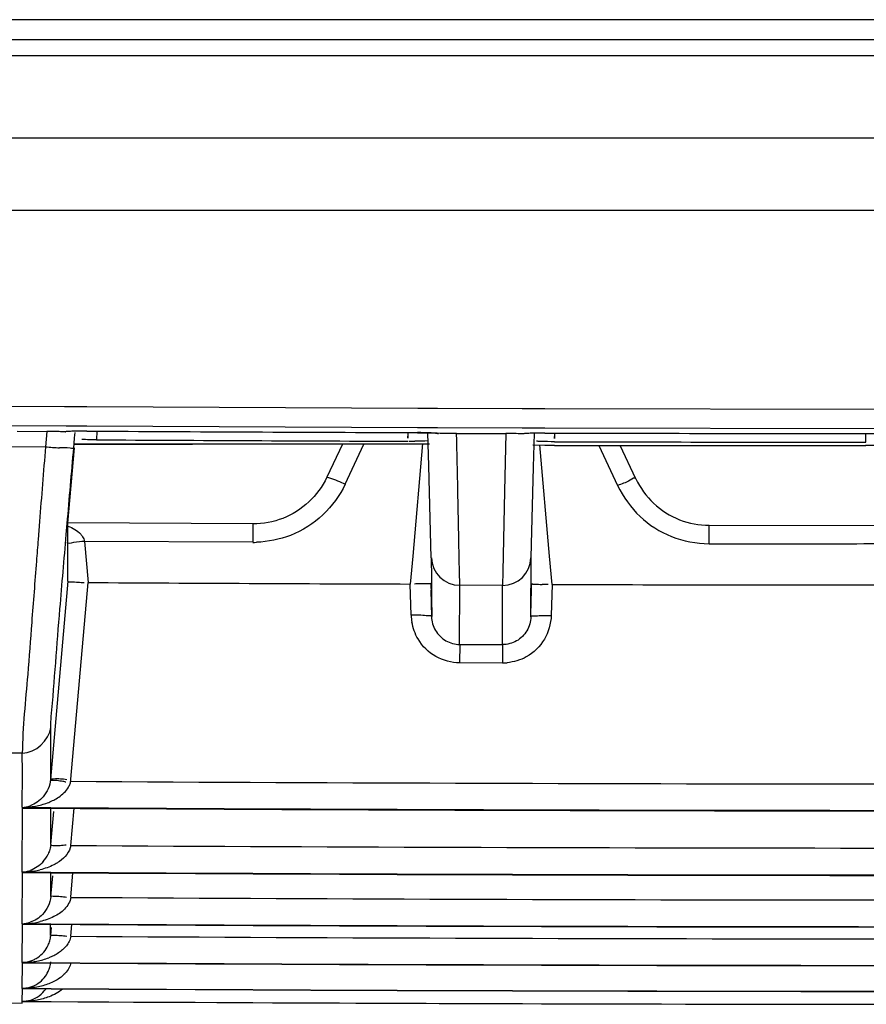
# Model space of a CAD drawing. Extents: x -831 to 2788, y -393 to 2102.
# Drawn here: x 477 to 498, y 118 to 142 of the extents above; entities that cross this region are included whole.
import ezdxf

# ---------------------------------------------------------------- set-up
doc = ezdxf.new("R2010")
doc.units = 0
doc.header["$LTSCALE"] = 115.6375
doc.layers.get('0').update_dxf_attribs({"linetype": 'CONTINUOUS'})

msp = doc.modelspace()

# ---------------------------------------------------------------- linework, layer by layer
at = {"color": 7, "linetype": 'Continuous'}
for p, q in [((989.319, 142.13), (229.319, 142.13)), ((291.417, 141.643), (940.722, 141.643)), ((940.722, 141.237), (291.417, 141.237)), ((292.587, 139.21), (751.046, 139.21)), ((258.551, 137.43), (751.046, 137.43)), ((476.126, 132.598), (478.512, 132.583)), ((478.512, 132.583), (479.068, 132.58)), ((479.068, 132.58), (487.232, 132.541)), ((487.232, 132.541), (487.723, 132.539)), ((487.723, 132.539), (489.812, 132.533)), ((489.812, 132.533), (490.372, 132.531)), ((490.372, 132.531), (498.537, 132.517)), ((478.551, 132.096), (476.124, 132.111)), ((478.769, 132.095), (478.551, 132.096)), ((479.065, 132.093), (478.769, 132.095)), ((487.229, 132.055), (479.065, 132.093)), ((487.52, 132.054), (487.229, 132.055)), ((487.72, 132.053), (487.52, 132.054)), ((489.809, 132.047), (487.72, 132.053)), ((490.088, 132.046), (489.809, 132.047)), ((490.369, 132.045), (490.088, 132.046)), ((498.534, 132.031), (490.369, 132.045)), ((477.349, 131.972), (478.078, 131.968)), ((478.078, 131.968), (478.045, 131.589)), ((478.544, 131.959), (478.508, 131.957)), ((478.752, 131.67), (478.764, 131.808)), ((478.764, 131.808), (478.775, 131.94)), ((479.308, 131.973), (479.306, 131.761)), ((487.227, 131.936), (487.285, 131.936)), ((487.506, 131.117), (487.485, 131.932)), ((487.667, 131.923), (487.718, 131.919)), ((487.718, 131.919), (487.743, 131.916)), ((488.192, 131.919), (488.798, 131.917)), ((488.798, 131.917), (489.404, 131.915)), ((489.405, 131.915), (489.373, 130.492)), ((489.848, 131.908), (489.807, 131.906)), ((490.09, 131.087), (490.112, 131.924)), ((498.287, 131.913), (498.287, 131.7)), ((476.653, 131.592), (478.045, 131.589)), ((478.598, 129.701), (478.761, 131.562)), ((478.743, 131.564), (478.752, 131.67)), ((478.769, 131.654), (479.064, 131.652)), ((479.064, 131.653), (478.769, 131.654)), ((479.306, 131.652), (479.064, 131.653)), ((479.064, 131.652), (479.306, 131.652)), ((485.371, 131.654), (484.988, 130.835)), ((485.441, 130.666), (485.903, 131.654)), ((487.227, 131.655), (486.985, 131.655)), ((487.353, 131.669), (487.109, 128.89)), ((487.523, 131.654), (487.227, 131.655)), ((490.367, 131.623), (490.075, 131.624)), ((490.107, 131.627), (490.108, 131.723)), ((490.486, 128.886), (490.245, 131.639)), ((490.61, 131.623), (490.367, 131.623)), ((491.7, 131.621), (492.163, 130.631)), ((492.616, 130.799), (492.232, 131.62)), ((498.531, 131.618), (498.287, 131.618)), ((487.555, 129.164), (487.506, 131.117)), ((490.042, 129.182), (490.09, 131.087)), ((488.246, 129.312), (488.222, 130.494)), ((489.373, 130.492), (489.331, 128.507)), ((477.898, 129.741), (477.864, 129.303)), ((478.557, 129.421), (478.58, 129.69)), ((478.598, 129.644), (478.598, 129.7)), ((478.598, 129.278), (478.598, 129.644)), ((483.166, 129.684), (478.599, 129.709)), ((483.166, 129.684), (483.164, 129.229)), ((494.424, 129.193), (494.425, 129.649)), ((494.425, 129.649), (498.998, 129.644)), ((478.598, 129.249), (478.598, 129.278)), ((478.598, 129.204), (478.598, 129.249)), ((478.599, 128.267), (478.598, 129.204)), ((483.164, 129.229), (479.008, 129.251)), ((479.01, 129.25), (479.097, 128.237)), ((487.562, 128.85), (487.555, 129.164)), ((490.035, 128.847), (490.042, 129.182)), ((494.424, 129.193), (495.829, 129.191)), ((487.109, 128.89), (487.049, 128.2)), ((487.562, 128.85), (487.568, 128.345)), ((490.029, 128.341), (490.035, 128.847)), ((490.548, 128.188), (490.486, 128.886)), ((487.568, 128.345), (487.572, 127.861)), ((488.267, 128.17), (488.262, 128.508)), ((489.331, 128.507), (489.325, 128.166)), ((490.025, 127.857), (490.029, 128.341)), ((478.597, 128.268), (478.171, 123.372)), ((478.671, 123.382), (479.097, 128.237)), ((487.07, 127.428), (487.049, 128.2)), ((487.555, 128.223), (487.577, 127.397)), ((488.265, 126.708), (488.27, 128.17)), ((489.325, 128.166), (488.267, 128.17)), ((489.326, 127.658), (489.325, 128.166)), ((490.02, 127.394), (490.042, 128.215)), ((490.548, 128.188), (490.527, 127.424)), ((487.557, 128.048), (487.574, 127.397)), ((487.572, 127.861), (487.577, 127.397)), ((490.02, 127.394), (490.025, 127.857)), ((490.033, 127.769), (490.04, 128.04)), ((489.323, 126.705), (489.326, 127.658)), ((488.267, 126.709), (488.266, 126.252)), ((488.267, 126.709), (488.619, 126.707)), ((488.619, 126.707), (488.972, 126.706)), ((488.972, 126.706), (489.325, 126.705)), ((489.325, 126.705), (489.325, 126.547)), ((489.325, 126.547), (489.324, 126.249)), ((489.324, 126.249), (488.266, 126.252)), ((478.173, 124.213), (478.173, 124.656)), ((478.173, 123.787), (478.173, 124.213)), ((477.471, 124.023), (477.218, 124.024)), ((477.473, 123.558), (477.471, 124.023)), ((478.173, 123.377), (478.173, 123.787)), ((477.467, 122.684), (477.473, 123.558)), ((477.467, 121.089), (477.477, 122.671)), ((478.241, 122.584), (478.17, 121.771)), ((478.174, 122.242), (478.174, 122.663)), ((478.669, 121.749), (478.749, 122.664)), ((478.174, 121.782), (478.174, 122.242)), ((477.468, 119.813), (477.476, 121.078)), ((478.174, 120.857), (478.174, 121.07)), ((478.669, 120.468), (478.722, 121.072)), ((478.214, 120.993), (478.169, 120.487)), ((478.174, 120.495), (478.174, 120.857)), ((477.469, 118.856), (477.475, 119.805)), ((478.17, 119.52), (478.17, 119.801)), ((478.187, 119.722), (478.17, 119.52)), ((478.67, 119.505), (478.696, 119.799)), ((477.47, 118.218), (477.474, 118.85)), ((477.471, 117.898), (477.473, 118.214)), ((477.472, 117.857), (477.472, 117.897)), ((477.217, 117.859), (477.472, 117.857))]:
    msp.add_line(p, q, dxfattribs=at)
for points in [[(478.55, 131.96), (478.541, 131.958), (478.544, 131.958)], [(487.285, 131.936), (487.509, 131.931), (487.667, 131.923)]]:
    msp.add_lwpolyline(points, dxfattribs=at)
for centre, radius, start, end in [((478.009, 120.562), 11.406, 88.5062, 89.6501), ((479.003, 122.925), 9.05, 89.608, 91.4219), ((501.002, 3966.536), 3834.623, 269.672218, 269.794188), ((500.954, 3951.378), 3819.679, 269.675279, 269.790466), ((487.192, 121.901), 10.036, 88.8817, 89.7968), ((487.224, 123.551), 8.385, 88.2093, 88.8834), ((489.369, 120.773), 11.143, 88.7289, 89.8203), ((489.437, 123.497), 8.418, 87.4774, 88.7766), ((490.336, 122.469), 9.458, 89.814, 91.3713), ((501.002, 3966.536), 3834.623, 269.841101, 269.963084), ((950.015, 92.937), 473.55, 175.31834, 175.54253), ((479.061, 143.12), 11.577, 264.9663, 266.6866), ((480.033, 618.798), 487.147, 269.91448, 270.19318), ((487.177, 136.484), 4.759, 268.0274, 269.8286), ((496.308, 3365.312), 3233.694, 269.899053, 270.035069), ((501.008, 3965.259), 3833.56, 269.844609, 269.959338), ((138.416, 121.972), 349.907, 1.07023, 1.20203), ((483.148, 131.926), 2.698, 270.337, 272.1365), ((488.269, 128.869), 0.699, 181.5238, 269.884), ((489.328, 128.866), 0.699, 269.7805, 358.4478), ((481.584, 188.642), 60.46, 267.40826, 267.54829), ((501.477, 4047.478), 3919.305, 269.672826, 269.789082), ((487.403, 117.744), 10.459, 90.5754, 91.3899), ((490.072, 111.582), 16.608, 88.698, 89.2085), ((500.953, 4047.346), 3919.171, 269.847882, 269.964146), ((488.43, 127.494), 1.362, 182.7825, 189.8918), ((489.305, 127.567), 1.316, 270.822, 275.7252), ((477.463, 123.487), 1.213, 351.8386, 355.0382), ((501.002, 3966.622), 3843.357, 269.66699, 269.969108), ((477.41, 123.426), 0.745, 274.4414, 290.1808), ((501.002, 3966.536), 3843.924, 269.649206, 269.988779), ((477.536, 123.347), 0.679, 264.5346, 271.4978), ((501.002, 3966.536), 3843.937, 269.649345, 269.988779), ((477.372, 121.875), 0.811, 319.3679, 335.0883), ((501.002, 3966.62), 3844.938, 269.667197, 269.969107), ((477.423, 121.817), 0.73, 273.4398, 279.2148), ((501.002, 3966.536), 3845.519, 269.649345, 269.988779), ((477.526, 121.767), 0.691, 265.5026, 276.0852), ((501.002, 3966.536), 3845.529, 269.649478, 269.988779), ((477.423, 121.821), 0.734, 279.1791, 289.468), ((477.474, 122.878), 1.788, 279.2809, 284.0518), ((501.002, 3966.634), 3846.234, 269.66732, 269.969105), ((477.435, 120.54), 0.728, 272.6248, 288.7319), ((477.464, 121.735), 1.921, 274.8262, 278.1239), ((477.482, 121.611), 1.797, 278.1088, 283.7881), ((501.002, 3966.536), 3846.795, 269.649478, 269.988779), ((477.45, 121.917), 2.104, 270.608, 274.8035), ((477.515, 120.498), 0.695, 266.4318, 276.0914), ((501.002, 3966.536), 3846.803, 269.649581, 269.988779), ((501.002, 3966.641), 3847.202, 269.667415, 269.969101), ((501.002, 3966.536), 3847.751, 269.649581, 269.988779), ((477.505, 119.553), 0.704, 267.3201, 275.6088), ((477.482, 120.709), 1.852, 276.6451, 280.9213), ((477.496, 120.641), 1.783, 280.883, 290.768), ((501.002, 3966.536), 3847.757, 269.649655, 269.988779), ((501.002, 3966.536), 3848.39, 269.649655, 269.988779), ((477.494, 118.923), 0.709, 268.2581, 274.4611), ((501.002, 3966.536), 3848.393, 269.649699, 269.988779), ((501.002, 3966.536), 3848.71, 269.649699, 269.988779), ((501.002, 3966.536), 3848.711, 269.649714, 269.976404)]:
    msp.add_arc(centre, radius, start, end, dxfattribs=at)
for points, knots in [([(478.508, 131.957), (478.476, 131.958), (478.409, 131.961), (478.341, 131.963), (478.306, 131.964)], [0, 0, 0, 0, 0.474133, 1, 1, 1, 1]), ([(478.569, 131.963), (478.558, 131.962), (478.538, 131.96), (478.518, 131.958), (478.508, 131.957)], [0, 0, 0, 0, 0.54724, 1, 1, 1, 1]), ([(478.778, 131.972), (478.74, 131.971), (478.67, 131.969), (478.6, 131.965), (478.569, 131.963)], [0, 0, 0, 0, 0.55009, 1, 1, 1, 1]), ([(486.984, 131.922), (486.984, 131.894), (486.985, 131.853), (486.984, 131.813), (486.985, 131.801)], [0, 0, 0, 0, 0.696749, 1, 1, 1, 1]), ([(486.985, 131.801), (486.985, 131.797), (486.985, 131.835), (486.985, 131.838), (486.986, 131.852)], [0, 0, 0, 0, 0.197792, 1, 1, 1, 1]), ([(489.866, 131.912), (489.855, 131.912), (489.836, 131.91), (489.816, 131.907), (489.807, 131.906)], [0, 0, 0, 0, 0.551255, 1, 1, 1, 1]), ([(490.11, 131.924), (490.065, 131.923), (489.983, 131.92), (489.902, 131.915), (489.866, 131.912)], [0, 0, 0, 0, 0.557136, 1, 1, 1, 1]), ([(490.61, 131.911), (490.61, 131.883), (490.611, 131.843), (490.61, 131.803), (490.61, 131.79)], [0, 0, 0, 0, 0.696986, 1, 1, 1, 1]), ([(490.61, 131.79), (490.61, 131.787), (490.611, 131.825), (490.611, 131.829), (490.611, 131.842)], [0, 0, 0, 0, 0.198346, 1, 1, 1, 1]), ([(478.742, 131.564), (478.737, 131.534), (478.561, 131.582), (478.479, 131.558), (478.392, 131.563)], [0, 0, 0, 0, 0.255923, 1, 1, 1, 1]), ([(490.261, 131.718), (490.243, 131.719), (490.21, 131.72), (490.177, 131.723), (490.163, 131.724)], [0, 0, 0, 0, 0.545611, 1, 1, 1, 1]), ([(484.988, 130.835), (484.988, 130.836), (484.993, 130.838), (484.996, 130.837), (484.999, 130.837)], [0, 0, 0, 0, 0.355883, 1, 1, 1, 1]), ([(484.999, 130.837), (485.019, 130.836), (485.171, 130.788), (485.315, 130.725), (485.441, 130.666)], [0, 0, 0, 0, 0.125009, 1, 1, 1, 1]), ([(492.616, 130.799), (492.594, 130.841), (492.382, 130.69), (492.267, 130.678), (492.163, 130.63)], [0, 0, 0, 0, 0.295519, 1, 1, 1, 1]), ([(478.914, 129.432), (478.923, 129.422), (478.94, 129.401), (478.955, 129.378), (478.962, 129.366)], [0, 0, 0, 0, 0.500691, 1, 1, 1, 1]), ([(478.962, 129.366), (478.973, 129.349), (478.992, 129.312), (479.004, 129.272), (479.008, 129.251)], [0, 0, 0, 0, 0.493837, 1, 1, 1, 1]), ([(477.864, 129.303), (477.849, 129.122), (477.796, 128.438), (477.742, 127.754), (477.704, 127.251)], [0, 0, 0, 0, 0.264068, 1, 1, 1, 1]), ([(479.01, 129.25), (478.917, 129.242), (478.816, 129.25), (478.581, 129.183), (478.578, 129.234)], [0, 0, 0, 0, 0.642274, 1, 1, 1, 1]), ([(478.598, 128.267), (478.598, 128.245), (478.733, 128.269), (478.787, 128.247), (478.85, 128.244)], [0, 0, 0, 0, 0.255281, 1, 1, 1, 1]), ([(487.548, 128.223), (487.548, 128.202), (487.418, 128.211), (487.361, 128.203), (487.298, 128.202)], [0, 0, 0, 0, 0.257643, 1, 1, 1, 1]), ([(490.048, 128.215), (490.049, 128.193), (490.179, 128.198), (490.238, 128.19), (490.302, 128.189)], [0, 0, 0, 0, 0.261403, 1, 1, 1, 1]), ([(478.173, 124.661), (478.173, 124.75), (478.259, 125.726), (478.328, 126.701), (478.402, 127.588)], [0, 0, 0, 0, 0.090939, 1, 1, 1, 1]), ([(487.312, 127.428), (487.273, 127.429), (487.192, 127.43), (487.112, 127.429), (487.07, 127.428)], [0, 0, 0, 0, 0.480725, 1, 1, 1, 1]), ([(487.57, 127.397), (487.569, 127.422), (487.434, 127.408), (487.373, 127.426), (487.312, 127.428)], [0, 0, 0, 0, 0.290116, 1, 1, 1, 1]), ([(490.027, 127.394), (490.028, 127.416), (490.154, 127.407), (490.211, 127.423), (490.272, 127.425)], [0, 0, 0, 0, 0.268802, 1, 1, 1, 1]), ([(490.272, 127.425), (490.314, 127.426), (490.399, 127.426), (490.484, 127.425), (490.527, 127.424)], [0, 0, 0, 0, 0.498622, 1, 1, 1, 1]), ([(477.704, 127.251), (477.671, 126.823), (477.598, 125.747), (477.48, 124.673), (477.471, 124.023)], [0, 0, 0, 0, 0.397817, 1, 1, 1, 1]), ([(478.172, 123.372), (478.17, 123.353), (478.296, 123.367), (478.344, 123.354), (478.402, 123.345)], [0, 0, 0, 0, 0.240844, 1, 1, 1, 1]), ([(478.172, 123.372), (478.175, 123.394), (478.296, 123.394), (478.358, 123.4), (478.419, 123.395)], [0, 0, 0, 0, 0.265805, 1, 1, 1, 1]), ([(478.402, 123.345), (478.425, 123.342), (478.475, 123.334), (478.524, 123.323), (478.55, 123.316)], [0, 0, 0, 0, 0.464923, 1, 1, 1, 1]), ([(478.419, 123.395), (478.443, 123.393), (478.492, 123.388), (478.542, 123.381), (478.568, 123.377)], [0, 0, 0, 0, 0.469134, 1, 1, 1, 1]), ([(478.588, 123.148), (478.605, 123.174), (478.636, 123.227), (478.657, 123.286), (478.664, 123.315)], [0, 0, 0, 0, 0.506958, 1, 1, 1, 1]), ([(478.091, 122.798), (478.134, 122.814), (478.219, 122.85), (478.299, 122.894), (478.338, 122.918)], [0, 0, 0, 0, 0.502918, 1, 1, 1, 1]), ([(478.173, 121.771), (478.169, 121.729), (478.154, 121.647), (478.125, 121.57), (478.108, 121.534)], [0, 0, 0, 0, 0.514995, 1, 1, 1, 1]), ([(478.173, 121.771), (478.171, 121.751), (478.294, 121.74), (478.349, 121.742), (478.409, 121.747)], [0, 0, 0, 0, 0.2551, 1, 1, 1, 1]), ([(478.409, 121.747), (478.432, 121.749), (478.482, 121.753), (478.531, 121.76), (478.557, 121.764)], [0, 0, 0, 0, 0.467515, 1, 1, 1, 1]), ([(478.394, 121.354), (478.371, 121.338), (478.323, 121.308), (478.273, 121.281), (478.248, 121.269)], [0, 0, 0, 0, 0.502424, 1, 1, 1, 1]), ([(478.173, 120.486), (478.175, 120.507), (478.301, 120.487), (478.357, 120.494), (478.419, 120.488)], [0, 0, 0, 0, 0.254677, 1, 1, 1, 1]), ([(478.419, 120.488), (478.442, 120.486), (478.491, 120.481), (478.541, 120.474), (478.567, 120.471)], [0, 0, 0, 0, 0.469438, 1, 1, 1, 1]), ([(478.109, 119.282), (478.125, 119.318), (478.154, 119.395), (478.169, 119.477), (478.173, 119.519)], [0, 0, 0, 0, 0.481842, 1, 1, 1, 1]), ([(478.173, 119.519), (478.175, 119.54), (478.301, 119.524), (478.358, 119.53), (478.419, 119.525)], [0, 0, 0, 0, 0.256202, 1, 1, 1, 1]), ([(478.419, 119.525), (478.443, 119.522), (478.492, 119.517), (478.542, 119.511), (478.568, 119.507)], [0, 0, 0, 0, 0.469484, 1, 1, 1, 1]), ([(478.67, 119.505), (478.664, 119.462), (478.636, 119.376), (478.588, 119.302), (478.56, 119.268)], [0, 0, 0, 0, 0.500195, 1, 1, 1, 1]), ([(478.56, 119.268), (478.532, 119.233), (478.47, 119.17), (478.399, 119.116), (478.363, 119.092)], [0, 0, 0, 0, 0.505483, 1, 1, 1, 1]), ([(477.472, 118.856), (477.507, 118.857), (477.579, 118.865), (477.649, 118.883), (477.684, 118.895)], [0, 0, 0, 0, 0.489526, 1, 1, 1, 1]), ([(477.696, 118.869), (477.659, 118.865), (477.584, 118.859), (477.509, 118.856), (477.472, 118.856)], [0, 0, 0, 0, 0.498642, 1, 1, 1, 1]), ([(477.684, 118.895), (477.714, 118.906), (477.773, 118.931), (477.829, 118.965), (477.856, 118.983)], [0, 0, 0, 0, 0.490711, 1, 1, 1, 1]), ([(478.11, 118.636), (478.126, 118.671), (478.155, 118.748), (478.17, 118.829), (478.173, 118.871)], [0, 0, 0, 0, 0.481305, 1, 1, 1, 1]), ([(478.363, 119.092), (478.326, 119.068), (478.249, 119.024), (478.168, 118.99), (478.128, 118.974)], [0, 0, 0, 0, 0.508503, 1, 1, 1, 1]), ([(477.684, 118.254), (477.811, 118.296), (477.982, 118.415), (478.084, 118.581), (478.11, 118.636)], [0, 0, 0, 0, 0.688468, 1, 1, 1, 1]), ([(478.534, 118.592), (478.513, 118.569), (478.467, 118.525), (478.417, 118.487), (478.391, 118.469)], [0, 0, 0, 0, 0.503842, 1, 1, 1, 1]), ([(477.472, 118.218), (477.507, 118.218), (477.579, 118.225), (477.649, 118.242), (477.684, 118.254)], [0, 0, 0, 0, 0.489998, 1, 1, 1, 1]), ([(477.472, 117.898), (477.507, 117.898), (477.579, 117.903), (477.65, 117.92), (477.685, 117.931)], [0, 0, 0, 0, 0.490307, 1, 1, 1, 1])]:
    msp.add_open_spline(points, degree=3, knots=knots, dxfattribs=at)
for points in [[(479.308, 131.761), (479.185, 131.761), (479.063, 131.762), (478.94, 131.767)], [(487.788, 131.913), (487.688, 131.927), (487.587, 131.929), (487.486, 131.932)], [(488.192, 131.919), (488.057, 131.919), (487.922, 131.918), (487.788, 131.913)], [(488.222, 130.494), (488.212, 130.969), (488.202, 131.444), (488.192, 131.919)], [(478.58, 129.69), (478.634, 130.315), (478.688, 130.939), (478.742, 131.564)], [(486.985, 131.655), (484.426, 131.659), (481.866, 131.645), (479.306, 131.652)], [(487.489, 131.731), (487.38, 131.728), (487.272, 131.725), (487.163, 131.725)], [(490.611, 131.713), (490.494, 131.714), (490.378, 131.713), (490.261, 131.718)], [(484.987, 130.834), (484.881, 130.607), (484.728, 130.396), (484.545, 130.225)], [(492.616, 130.798), (492.722, 130.574), (492.872, 130.366), (493.053, 130.195)], [(485.441, 130.666), (485.306, 130.385), (485.118, 130.123), (484.891, 129.908)], [(492.163, 130.631), (492.303, 130.349), (492.49, 130.084), (492.719, 129.867)], [(484.545, 130.225), (484.36, 130.052), (484.139, 129.913), (483.904, 129.821)], [(493.053, 130.195), (493.237, 130.021), (493.46, 129.88), (493.696, 129.787)], [(483.904, 129.821), (483.671, 129.73), (483.416, 129.683), (483.166, 129.684)], [(484.891, 129.908), (484.662, 129.691), (484.385, 129.516), (484.09, 129.401)], [(492.719, 129.867), (492.941, 129.656), (493.208, 129.486), (493.493, 129.374)], [(478.599, 129.627), (478.715, 129.585), (478.832, 129.524), (478.914, 129.432)], [(493.696, 129.787), (493.926, 129.697), (494.178, 129.649), (494.425, 129.649)], [(478.402, 127.588), (478.453, 128.199), (478.505, 128.81), (478.557, 129.421)], [(484.09, 129.401), (483.823, 129.298), (483.535, 129.241), (483.249, 129.231)], [(493.493, 129.374), (493.787, 129.258), (494.108, 129.201), (494.424, 129.193)], [(495.829, 129.191), (496.749, 129.189), (497.669, 129.189), (498.589, 129.2)], [(487.57, 127.397), (487.573, 127.278), (487.609, 127.156), (487.67, 127.054)], [(490.027, 127.394), (490.024, 127.273), (489.988, 127.15), (489.926, 127.046)], [(490.527, 127.424), (490.517, 127.22), (490.46, 127.012), (490.357, 126.836)], [(487.239, 126.843), (487.164, 126.97), (487.114, 127.114), (487.089, 127.26)], [(487.67, 127.054), (487.732, 126.95), (487.824, 126.86), (487.929, 126.8)], [(489.926, 127.046), (489.865, 126.943), (489.773, 126.853), (489.668, 126.794)], [(487.68, 126.409), (487.5, 126.509), (487.342, 126.664), (487.239, 126.843)], [(487.929, 126.8), (488.03, 126.742), (488.15, 126.709), (488.267, 126.708)], [(489.668, 126.794), (489.565, 126.737), (489.443, 126.704), (489.325, 126.705)], [(490.357, 126.836), (490.252, 126.657), (490.093, 126.502), (489.911, 126.402)], [(488.266, 126.253), (488.064, 126.258), (487.857, 126.31), (487.68, 126.409)], [(489.911, 126.402), (489.766, 126.322), (489.601, 126.274), (489.436, 126.257)], [(477.476, 124.023), (477.791, 124.023), (478.146, 124.347), (478.173, 124.661)], [(478.172, 123.372), (478.157, 123.219), (478.086, 123.066), (477.986, 122.949)], [(478.338, 122.918), (478.434, 122.978), (478.524, 123.055), (478.588, 123.148)], [(477.986, 122.949), (477.902, 122.85), (477.788, 122.772), (477.667, 122.727)], [(477.799, 122.718), (477.898, 122.736), (477.997, 122.763), (478.091, 122.798)], [(477.471, 122.684), (477.581, 122.686), (477.691, 122.697), (477.799, 122.718)], [(478.669, 121.748), (478.648, 121.589), (478.526, 121.445), (478.394, 121.354)], [(477.988, 121.347), (477.904, 121.249), (477.789, 121.172), (477.668, 121.129)], [(477.763, 121.114), (477.667, 121.098), (477.569, 121.09), (477.472, 121.089)], [(478.248, 121.269), (478.14, 121.215), (478.026, 121.173), (477.909, 121.144)], [(478.173, 120.486), (478.158, 120.324), (478.081, 120.162), (477.97, 120.043)], [(478.669, 120.467), (478.655, 120.358), (478.591, 120.254), (478.514, 120.174)], [(478.514, 120.174), (478.439, 120.097), (478.347, 120.037), (478.25, 119.99)], [(477.97, 120.043), (477.888, 119.956), (477.781, 119.889), (477.668, 119.851)], [(478.25, 119.99), (478.142, 119.936), (478.027, 119.895), (477.91, 119.866)], [(477.856, 118.983), (477.964, 119.056), (478.053, 119.164), (478.109, 119.282)], [(478.67, 118.856), (478.655, 118.758), (478.601, 118.665), (478.534, 118.592)], [(478.391, 118.469), (478.311, 118.412), (478.221, 118.368), (478.129, 118.333)], [(477.834, 118.251), (477.715, 118.228), (477.593, 118.218), (477.472, 118.218)], [(477.685, 117.931), (477.829, 117.977), (477.964, 118.078), (478.05, 118.203)], [(478.129, 118.333), (478.033, 118.297), (477.934, 118.269), (477.834, 118.251)], [(478.465, 118.201), (478.368, 118.118), (478.252, 118.056), (478.132, 118.011)], [(477.836, 117.929), (477.716, 117.907), (477.594, 117.897), (477.472, 117.898)], [(478.132, 118.011), (478.036, 117.975), (477.937, 117.948), (477.836, 117.929)]]:
    msp.add_open_spline(points, degree=3, dxfattribs=at)

doc.saveas('drawing.dxf')
